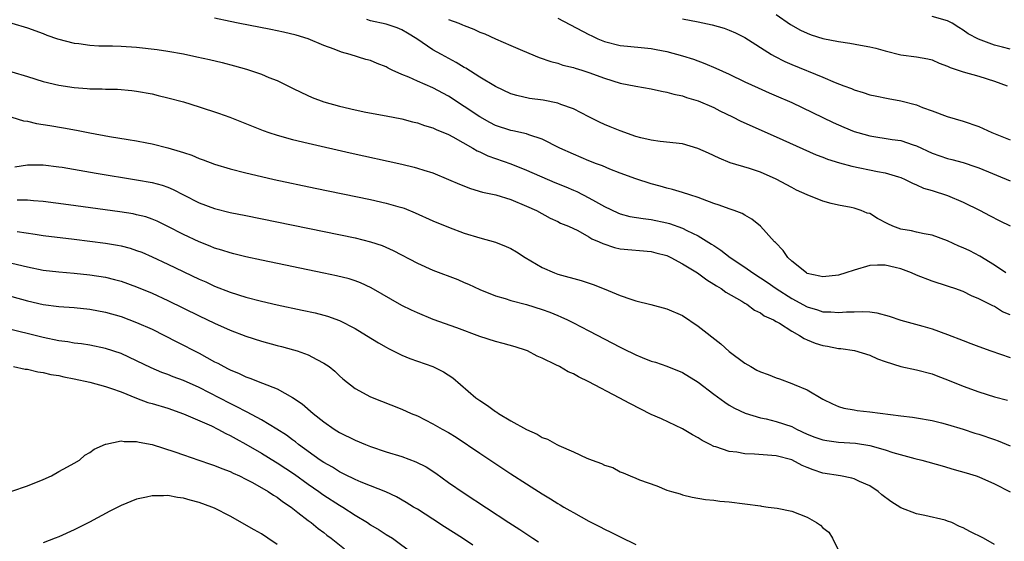
# Model space of a CAD drawing. Units: inches. Extents: x 2625000 to 2628000, y 1500000 to 1503000.
# Drawn here: x 2625820 to 2625946, y 1500887 to 1500953 of the extents above; entities that cross this region are included whole.
import ezdxf

# ---------------------------------------------------------------- set-up
doc = ezdxf.new("R2010")
doc.units = ezdxf.units.IN
doc.header["$MEASUREMENT"] = 0
doc.layers.add('LD26251500_2ft', color=108, linetype='Continuous')

msp = doc.modelspace()

# ---------------------------------------------------------------- linework, layer by layer
at = {"layer": 'LD26251500_2ft'}
for points, elevation in [([(2625947, 1500915.62), (2625946.03, 1500916.03), (2625945, 1500916.7), (2625944.78, 1500916.78), (2625943, 1500917.7), (2625942.05, 1500918.05), (2625941, 1500918.61), (2625939.91, 1500919), (2625939.22, 1500919.22), (2625939, 1500919.31), (2625937, 1500919.95), (2625935, 1500920.74), (2625934.38, 1500921), (2625933, 1500921.51), (2625932.29, 1500921.71), (2625931, 1500922.01), (2625929.99, 1500922.01), (2625929, 1500921.96), (2625927, 1500921.37), (2625925.94, 1500921), (2625925, 1500920.73), (2625923, 1500920.5), (2625922.6, 1500920.6), (2625921, 1500920.94), (2625920.89, 1500921), (2625919, 1500922.51), (2625918.49, 1500923), (2625917.89, 1500923.89), (2625916.91, 1500924.91), (2625916.8, 1500925), (2625915, 1500926.99), (2625913.9, 1500927.9), (2625913, 1500928.41), (2625912.64, 1500928.64), (2625911.64, 1500929), (2625911, 1500929.21), (2625909.71, 1500929.71), (2625909, 1500929.91), (2625907.56, 1500930.44), (2625907, 1500930.67), (2625905.92, 1500931), (2625905, 1500931.32), (2625903.7, 1500931.7), (2625903, 1500931.86), (2625902.12, 1500932.12), (2625901, 1500932.41), (2625899, 1500933.06), (2625897, 1500933.81), (2625895.68, 1500934.32), (2625894.72, 1500934.72), (2625893.97, 1500935), (2625893, 1500935.38), (2625891, 1500936.22), (2625889.26, 1500937), (2625887, 1500938.15), (2625885.31, 1500938.69), (2625885, 1500938.82), (2625883.22, 1500939.22), (2625883, 1500939.26), (2625881, 1500939.92), (2625880.29, 1500940.29), (2625879, 1500941), (2625877, 1500942.35), (2625875, 1500943.66), (2625873, 1500944.74), (2625871, 1500945.6), (2625869.92, 1500946.08), (2625869, 1500946.44), (2625867.76, 1500947), (2625867.25, 1500947.25), (2625867, 1500947.41), (2625865.85, 1500947.85), (2625865, 1500948.23), (2625864.38, 1500948.38), (2625862.39, 1500949), (2625861.28, 1500949.28), (2625860.33, 1500949.67), (2625859, 1500950.17), (2625857, 1500950.99), (2625855.46, 1500951.46), (2625853.85, 1500951.85), (2625852.2, 1500952.2), (2625848.01, 1500953), (2625847, 1500953.21), (2625845, 1500953.67)], 7928), ([(2625946.44, 1500921), (2625945, 1500921.99), (2625943.14, 1500923.14), (2625941.84, 1500923.84), (2625941, 1500924.24), (2625940.45, 1500924.45), (2625939, 1500925.13), (2625937, 1500925.85), (2625935.99, 1500926.01), (2625935, 1500926.22), (2625934.38, 1500926.38), (2625933, 1500926.61), (2625931.95, 1500927), (2625931.31, 1500927.31), (2625930, 1500928), (2625929, 1500928.61), (2625928.68, 1500928.68), (2625927.93, 1500929), (2625927, 1500929.3), (2625926.61, 1500929.39), (2625925, 1500929.67), (2625924.08, 1500929.92), (2625923, 1500930.19), (2625921, 1500931.01), (2625919.63, 1500931.63), (2625919, 1500931.94), (2625917.03, 1500933.03), (2625915, 1500933.93), (2625913.61, 1500934.39), (2625911.11, 1500935.11), (2625909.7, 1500935.7), (2625908.35, 1500936.35), (2625906.97, 1500936.97), (2625905, 1500937.53), (2625902.14, 1500937.86), (2625901, 1500938.02), (2625899.66, 1500938.34), (2625899, 1500938.51), (2625897, 1500939.21), (2625895.74, 1500939.74), (2625895, 1500940.04), (2625894.34, 1500940.34), (2625892.99, 1500941.01), (2625891, 1500942.03), (2625889.39, 1500942.61), (2625889, 1500942.77), (2625887.14, 1500943.14), (2625885.38, 1500943.38), (2625883.74, 1500943.74), (2625883, 1500943.98), (2625881, 1500944.89), (2625879, 1500946.08), (2625877.23, 1500947.23), (2625877, 1500947.35), (2625875.99, 1500947.99), (2625874.09, 1500949), (2625873, 1500949.61), (2625870.93, 1500951), (2625869.73, 1500951.73), (2625869, 1500952.16), (2625868.42, 1500952.42), (2625867, 1500952.9), (2625865, 1500953.31), (2625864.53, 1500953.47)], 7930), ([(2625875, 1500953.48), (2625876.3, 1500953), (2625876.8, 1500952.8), (2625877, 1500952.7), (2625878.25, 1500952.25), (2625879, 1500951.88), (2625879.64, 1500951.64), (2625881, 1500951.02), (2625883, 1500950.17), (2625884.49, 1500949.51), (2625886.62, 1500948.62), (2625888.1, 1500948.1), (2625889, 1500947.88), (2625889.65, 1500947.65), (2625891, 1500947.34), (2625891.24, 1500947.24), (2625892.08, 1500947), (2625893, 1500946.7), (2625895, 1500945.95), (2625897, 1500945.34), (2625899, 1500944.94), (2625901, 1500944.59), (2625902.29, 1500944.29), (2625903, 1500944.18), (2625903.9, 1500943.9), (2625905, 1500943.69), (2625905.5, 1500943.5), (2625907, 1500943.07), (2625909, 1500942.19), (2625909.78, 1500941.78), (2625911.42, 1500941), (2625912.47, 1500940.47), (2625917, 1500938.46), (2625922.14, 1500936.14), (2625923, 1500935.83), (2625923.59, 1500935.59), (2625925.13, 1500935.13), (2625926.7, 1500934.7), (2625929.99, 1500934.01), (2625931, 1500933.83), (2625932.68, 1500933.32), (2625933, 1500933.24), (2625933.56, 1500933), (2625934.5, 1500932.5), (2625935, 1500932.31), (2625935.89, 1500931.89), (2625937, 1500931.56), (2625939, 1500930.92), (2625941, 1500930.08), (2625943.18, 1500929), (2625944.36, 1500928.36), (2625945.68, 1500927.68), (2625947, 1500927.06)], 7932), ([(2625889, 1500953.64), (2625893, 1500951.55), (2625893.38, 1500951.38), (2625894.15, 1500951), (2625895, 1500950.65), (2625897, 1500950.15), (2625897.95, 1500950.05), (2625900.14, 1500949.86), (2625901, 1500949.77), (2625901.63, 1500949.63), (2625903, 1500949.39), (2625905, 1500948.85), (2625906.39, 1500948.39), (2625907.86, 1500947.86), (2625909.27, 1500947.27), (2625911, 1500946.46), (2625913, 1500945.49), (2625914.71, 1500944.71), (2625916.09, 1500944.09), (2625917, 1500943.71), (2625919, 1500942.83), (2625924.3, 1500940.3), (2625925.69, 1500939.69), (2625927, 1500939.15), (2625927.48, 1500939), (2625929, 1500938.57), (2625931.88, 1500938.12), (2625933, 1500937.98), (2625934.56, 1500937.44), (2625935, 1500937.31), (2625937, 1500936.37), (2625939, 1500935.67), (2625939.54, 1500935.54), (2625941, 1500935.14), (2625942.62, 1500934.62), (2625943, 1500934.47), (2625947, 1500932.8)], 7934), ([(2625905, 1500953.57), (2625907, 1500953.19), (2625908.82, 1500952.82), (2625910.36, 1500952.36), (2625911, 1500952.13), (2625911.78, 1500951.78), (2625913, 1500951.18), (2625916.4, 1500949), (2625916.78, 1500948.78), (2625918.12, 1500948.12), (2625919, 1500947.72), (2625923, 1500946.1), (2625924.59, 1500945.41), (2625925.67, 1500945), (2625926.65, 1500944.65), (2625927, 1500944.48), (2625928.15, 1500944.15), (2625929, 1500943.85), (2625929.7, 1500943.7), (2625931.36, 1500943.36), (2625933, 1500943.08), (2625935, 1500942.54), (2625935.78, 1500942.22), (2625937, 1500941.79), (2625938.94, 1500941.06), (2625941, 1500940.47), (2625943, 1500939.77), (2625944.68, 1500939), (2625947, 1500938.05)], 7936), ([(2625917, 1500954.11), (2625918.86, 1500952.86), (2625920.12, 1500952.12), (2625921, 1500951.72), (2625921.51, 1500951.51), (2625923, 1500951.06), (2625925, 1500950.65), (2625926.45, 1500950.45), (2625927.81, 1500950.19), (2625929, 1500950), (2625929.81, 1500949.81), (2625931, 1500949.47), (2625933, 1500948.97), (2625935, 1500948.71), (2625936.44, 1500948.44), (2625937, 1500948.3), (2625937.9, 1500947.9), (2625939, 1500947.5), (2625939.33, 1500947.33), (2625941, 1500946.79), (2625943, 1500946.22), (2625945, 1500945.58), (2625946.62, 1500945)], 7938), ([(2625947, 1500949.7), (2625946.05, 1500949.95), (2625945, 1500950.19), (2625942.96, 1500950.96), (2625941.65, 1500951.65), (2625941, 1500952.13), (2625940.45, 1500952.45), (2625939.56, 1500953), (2625939, 1500953.33), (2625937, 1500953.87)], 7940), ([(2625819, 1500953.01), (2625821, 1500952.42), (2625823, 1500951.69), (2625823.47, 1500951.47), (2625824.86, 1500951), (2625827, 1500950.47), (2625827.58, 1500950.42), (2625829, 1500950.2), (2625830.13, 1500950.13), (2625831.89, 1500950.11), (2625833, 1500950.08), (2625835, 1500949.95), (2625837.65, 1500949.65), (2625839, 1500949.43), (2625841, 1500949.07), (2625842.72, 1500948.72), (2625844.36, 1500948.36), (2625845.97, 1500947.97), (2625847.55, 1500947.55), (2625849.1, 1500947.1), (2625851, 1500946.46), (2625851.93, 1500946.07), (2625853, 1500945.65), (2625855, 1500944.7), (2625856.13, 1500944.13), (2625857.5, 1500943.5), (2625859, 1500942.93), (2625861, 1500942.37), (2625863, 1500941.92), (2625864.37, 1500941.63), (2625867, 1500941.15), (2625869, 1500940.76), (2625870.39, 1500940.39), (2625871, 1500940.26), (2625871.9, 1500939.9), (2625873, 1500939.6), (2625873.39, 1500939.39), (2625875, 1500938.73), (2625875.56, 1500938.44), (2625878.11, 1500937), (2625878.66, 1500936.66), (2625879, 1500936.51), (2625880.02, 1500936.02), (2625883, 1500934.98), (2625885, 1500934.19), (2625888.61, 1500932.61), (2625890.04, 1500932.04), (2625891, 1500931.62), (2625891.44, 1500931.44), (2625893, 1500930.65), (2625893.84, 1500930.16), (2625895, 1500929.54), (2625896.7, 1500928.7), (2625897, 1500928.58), (2625898.25, 1500928.25), (2625899.97, 1500927.97), (2625901, 1500927.87), (2625903, 1500927.43), (2625903.34, 1500927.34), (2625905, 1500926.73), (2625905.57, 1500926.43), (2625907, 1500925.77), (2625908.71, 1500924.71), (2625909, 1500924.51), (2625909.93, 1500923.93), (2625911.1, 1500923), (2625913, 1500921.74), (2625914.02, 1500921), (2625915, 1500920.39), (2625915.84, 1500919.84), (2625917, 1500919), (2625919, 1500917.74), (2625921, 1500916.65), (2625922.29, 1500916.29), (2625923, 1500916.03), (2625924.02, 1500916.02), (2625925, 1500915.92), (2625926.02, 1500916.02), (2625927, 1500916.04), (2625928.08, 1500916.08), (2625929, 1500916.02), (2625929.91, 1500915.91), (2625931.48, 1500915.48), (2625933, 1500914.97), (2625935.81, 1500914.19), (2625937, 1500913.85), (2625939, 1500913.13), (2625941, 1500912.33), (2625941.97, 1500911.97), (2625943, 1500911.56), (2625944.55, 1500911), (2625947, 1500910.17)], 7926), ([(2625819, 1500946.76), (2625821, 1500946.18), (2625823, 1500945.55), (2625825, 1500945.08), (2625827, 1500944.78), (2625828.65, 1500944.65), (2625829, 1500944.6), (2625830.58, 1500944.58), (2625831, 1500944.54), (2625832.54, 1500944.54), (2625834.39, 1500944.39), (2625835, 1500944.32), (2625837, 1500943.94), (2625837.74, 1500943.74), (2625839, 1500943.46), (2625841, 1500942.92), (2625843, 1500942.31), (2625845.48, 1500941.48), (2625846.95, 1500940.95), (2625851.24, 1500939.24), (2625851.93, 1500939), (2625853, 1500938.66), (2625855, 1500938.12), (2625857, 1500937.63), (2625862.39, 1500936.39), (2625869, 1500934.94), (2625870.57, 1500934.57), (2625871, 1500934.45), (2625871.83, 1500934.17), (2625873, 1500933.82), (2625875, 1500933), (2625876.39, 1500932.39), (2625877.83, 1500931.83), (2625879.36, 1500931.36), (2625881.07, 1500931), (2625883, 1500930.43), (2625885, 1500929.58), (2625886.28, 1500929), (2625888.02, 1500928.02), (2625889, 1500927.59), (2625889.37, 1500927.37), (2625890.38, 1500927), (2625891.56, 1500926.44), (2625893, 1500925.64), (2625893.37, 1500925.37), (2625894.29, 1500925), (2625894.76, 1500924.76), (2625896.27, 1500924.27), (2625897, 1500924.11), (2625901, 1500923.75), (2625901.58, 1500923.58), (2625903, 1500923.22), (2625903.49, 1500923), (2625905, 1500922.19), (2625906.91, 1500921), (2625908.1, 1500920.1), (2625909, 1500919.58), (2625909.34, 1500919.34), (2625909.96, 1500919), (2625910.55, 1500918.55), (2625912.62, 1500917.38), (2625913, 1500917.14), (2625913.26, 1500917), (2625914.23, 1500916.23), (2625915, 1500915.89), (2625915.49, 1500915.49), (2625916.67, 1500915), (2625917, 1500914.8), (2625917.45, 1500914.55), (2625919, 1500913.54), (2625920, 1500913), (2625920.59, 1500912.59), (2625921, 1500912.45), (2625922.01, 1500912.01), (2625923, 1500911.71), (2625923.61, 1500911.61), (2625925, 1500911.33), (2625925.32, 1500911.32), (2625927.06, 1500911.06), (2625929, 1500910.46), (2625930, 1500910), (2625931, 1500909.64), (2625933, 1500909.01), (2625935, 1500908.58), (2625937, 1500908.06), (2625937.76, 1500907.76), (2625939, 1500907.31), (2625941, 1500906.51), (2625943, 1500905.76), (2625945, 1500905.14), (2625946.69, 1500904.69)], 7924), ([(2625819, 1500940.99), (2625820.5, 1500940.5), (2625821, 1500940.46), (2625822.15, 1500940.15), (2625823, 1500940.05), (2625823.88, 1500939.88), (2625825.6, 1500939.6), (2625827.29, 1500939.29), (2625829, 1500938.94), (2625831.52, 1500938.48), (2625833.91, 1500938.09), (2625835, 1500937.93), (2625836.32, 1500937.68), (2625837, 1500937.56), (2625839, 1500937.06), (2625840.59, 1500936.59), (2625841, 1500936.44), (2625842.09, 1500936.09), (2625843, 1500935.69), (2625843.52, 1500935.52), (2625845, 1500934.95), (2625847, 1500934.36), (2625849, 1500933.85), (2625851, 1500933.37), (2625852.65, 1500933), (2625857.88, 1500931.88), (2625865, 1500930.41), (2625867, 1500929.96), (2625868.48, 1500929.52), (2625869, 1500929.38), (2625869.29, 1500929.29), (2625870.71, 1500928.71), (2625873, 1500927.67), (2625875, 1500926.85), (2625877, 1500926.12), (2625879, 1500925.52), (2625881, 1500924.96), (2625882.4, 1500924.4), (2625883, 1500924.13), (2625883.71, 1500923.71), (2625884.83, 1500923), (2625887, 1500921.68), (2625888.6, 1500921), (2625889, 1500920.85), (2625892.02, 1500920.02), (2625893.54, 1500919.54), (2625894.97, 1500918.97), (2625897, 1500918.13), (2625898.37, 1500917.63), (2625899, 1500917.43), (2625900.95, 1500916.95), (2625903, 1500916.42), (2625905, 1500915.53), (2625907, 1500914.2), (2625909.9, 1500911.9), (2625911, 1500910.95), (2625913, 1500909.44), (2625913.74, 1500909), (2625914.55, 1500908.55), (2625915, 1500908.32), (2625915.97, 1500907.97), (2625917, 1500907.54), (2625917.42, 1500907.42), (2625919, 1500906.85), (2625919.3, 1500906.7), (2625921, 1500906.03), (2625923, 1500904.84), (2625924.23, 1500904.23), (2625925, 1500903.9), (2625925.68, 1500903.68), (2625927, 1500903.44), (2625927.38, 1500903.38), (2625929, 1500903.22), (2625933, 1500902.67), (2625934.5, 1500902.5), (2625935, 1500902.42), (2625937, 1500902.09), (2625938.21, 1500901.79), (2625939, 1500901.59), (2625941, 1500900.97), (2625942.48, 1500900.48), (2625943, 1500900.34), (2625945, 1500899.65), (2625945.47, 1500899.47), (2625947, 1500898.84)], 7922), ([(2625819.38, 1500934.62), (2625821, 1500934.86), (2625823, 1500934.86), (2625825, 1500934.62), (2625825.46, 1500934.54), (2625829.8, 1500933.8), (2625835, 1500932.95), (2625837, 1500932.59), (2625838.25, 1500932.25), (2625839, 1500931.98), (2625839.69, 1500931.69), (2625841, 1500931.01), (2625843, 1500929.99), (2625845, 1500929.27), (2625847, 1500928.77), (2625849, 1500928.35), (2625863, 1500925.49), (2625865, 1500925), (2625866.5, 1500924.5), (2625867.88, 1500923.88), (2625871, 1500922.24), (2625873, 1500921.38), (2625876.17, 1500920.17), (2625877, 1500919.79), (2625877.57, 1500919.57), (2625879, 1500918.88), (2625881, 1500918.06), (2625882.27, 1500917.73), (2625883, 1500917.49), (2625885, 1500916.97), (2625887, 1500916.32), (2625887.97, 1500915.97), (2625889, 1500915.53), (2625889.39, 1500915.39), (2625890.24, 1500915), (2625891, 1500914.63), (2625893, 1500913.6), (2625897, 1500911.49), (2625897.33, 1500911.33), (2625899, 1500910.51), (2625899.84, 1500910.16), (2625901, 1500909.71), (2625901.55, 1500909.55), (2625903, 1500909.06), (2625905, 1500908.26), (2625907, 1500907.02), (2625909, 1500905.48), (2625910.43, 1500904.43), (2625911, 1500904.06), (2625911.67, 1500903.67), (2625913.02, 1500903.02), (2625915, 1500902.42), (2625915.71, 1500902.29), (2625917, 1500901.98), (2625919, 1500901.31), (2625919.6, 1500901), (2625921, 1500900.36), (2625921.97, 1500899.97), (2625923, 1500899.62), (2625923.52, 1500899.52), (2625925, 1500899.33), (2625927.17, 1500899.17), (2625929, 1500898.88), (2625931, 1500898.35), (2625931.99, 1500898.01), (2625934.78, 1500897.22), (2625935.68, 1500897), (2625938.28, 1500896.28), (2625939.83, 1500895.83), (2625941.37, 1500895.37), (2625942.65, 1500895), (2625943, 1500894.88), (2625945, 1500893.99), (2625947, 1500892.95)], 7920), ([(2625945, 1500886.18), (2625943.59, 1500887), (2625941.85, 1500887.85), (2625941, 1500888.35), (2625940.52, 1500888.52), (2625939.55, 1500889), (2625939, 1500889.21), (2625938.7, 1500889.3), (2625936.07, 1500889.93), (2625935, 1500890.14), (2625933, 1500890.88), (2625931.71, 1500891.71), (2625930.57, 1500892.57), (2625930.09, 1500893), (2625929, 1500893.72), (2625927.71, 1500894.29), (2625927, 1500894.63), (2625926.71, 1500894.71), (2625925.26, 1500895), (2625923, 1500895.36), (2625921.77, 1500895.77), (2625921, 1500896.07), (2625920.34, 1500896.34), (2625919, 1500897.03), (2625917, 1500897.56), (2625914.21, 1500897.79), (2625913, 1500897.83), (2625911.98, 1500898.02), (2625911, 1500898.12), (2625909.29, 1500898.71), (2625909, 1500898.78), (2625908.54, 1500899), (2625907.53, 1500899.53), (2625907, 1500899.87), (2625906.27, 1500900.27), (2625905, 1500901.01), (2625902.3, 1500902.3), (2625901, 1500902.88), (2625898.25, 1500904.25), (2625896.89, 1500905), (2625893, 1500907.04), (2625891.68, 1500907.68), (2625891, 1500908.06), (2625890.35, 1500908.35), (2625889.22, 1500909), (2625888.76, 1500909.24), (2625887, 1500910.1), (2625886.35, 1500910.35), (2625885.14, 1500911), (2625885, 1500911.06), (2625883.54, 1500911.54), (2625881.98, 1500911.98), (2625881, 1500912.2), (2625879, 1500912.85), (2625876.04, 1500913.96), (2625873.04, 1500915.04), (2625871, 1500915.88), (2625870.24, 1500916.24), (2625869, 1500916.85), (2625865.08, 1500919.08), (2625863.72, 1500919.72), (2625863, 1500919.98), (2625862.23, 1500920.23), (2625860.64, 1500920.64), (2625858.99, 1500920.99), (2625851, 1500922.63), (2625849, 1500923.06), (2625847.46, 1500923.45), (2625847, 1500923.56), (2625845.92, 1500923.92), (2625845, 1500924.19), (2625844.43, 1500924.43), (2625843, 1500924.97), (2625841, 1500925.91), (2625839, 1500926.95), (2625837.63, 1500927.63), (2625837, 1500927.9), (2625836.18, 1500928.18), (2625835, 1500928.47), (2625834.56, 1500928.56), (2625832.84, 1500928.84), (2625826.27, 1500929.73), (2625823, 1500930.15), (2625821.76, 1500930.24), (2625821, 1500930.33), (2625819.69, 1500930.31)], 7918), ([(2625819.69, 1500926.31), (2625821.97, 1500925.97), (2625823, 1500925.79), (2625827, 1500925.33), (2625829, 1500925.08), (2625831, 1500924.8), (2625832.55, 1500924.55), (2625833, 1500924.46), (2625834.17, 1500924.17), (2625835, 1500923.9), (2625835.65, 1500923.65), (2625837, 1500923.07), (2625839, 1500922.14), (2625843, 1500920.22), (2625843.85, 1500919.85), (2625845, 1500919.33), (2625847, 1500918.55), (2625849, 1500917.91), (2625851, 1500917.37), (2625853, 1500916.91), (2625856.24, 1500916.24), (2625857.88, 1500915.88), (2625859, 1500915.59), (2625859.46, 1500915.46), (2625861, 1500914.9), (2625863, 1500913.88), (2625864.46, 1500913), (2625866.03, 1500912.03), (2625867, 1500911.47), (2625867.3, 1500911.3), (2625869, 1500910.46), (2625870.04, 1500910.04), (2625873, 1500909), (2625874.34, 1500908.34), (2625875.54, 1500907.54), (2625878.5, 1500905), (2625879, 1500904.64), (2625880.01, 1500904.01), (2625881, 1500903.26), (2625881.17, 1500903.17), (2625881.41, 1500903), (2625883, 1500902.06), (2625885, 1500900.92), (2625886.35, 1500900.35), (2625887, 1500899.93), (2625887.69, 1500899.69), (2625888.87, 1500899), (2625889.13, 1500898.87), (2625891, 1500898.08), (2625892.72, 1500897.28), (2625893.4, 1500897), (2625894.59, 1500896.59), (2625895, 1500896.36), (2625896.05, 1500896.05), (2625897, 1500895.53), (2625897.4, 1500895.4), (2625898.27, 1500895), (2625899, 1500894.72), (2625899.5, 1500894.5), (2625901.71, 1500893.71), (2625903, 1500893.18), (2625903.58, 1500893), (2625904.69, 1500892.69), (2625905, 1500892.56), (2625906.25, 1500892.25), (2625907.95, 1500891.95), (2625909, 1500891.89), (2625909.77, 1500891.77), (2625911, 1500891.67), (2625915, 1500891.15), (2625915.12, 1500891.12), (2625915.97, 1500891), (2625917.13, 1500890.87), (2625919, 1500890.47), (2625921, 1500889.71), (2625922.17, 1500889), (2625922.68, 1500888.68), (2625923, 1500888.34), (2625923.76, 1500887.76), (2625924.25, 1500887), (2625925, 1500885.42)], 7916), ([(2625819, 1500922.26), (2625821, 1500921.77), (2625823, 1500921.37), (2625825, 1500921.15), (2625827, 1500920.99), (2625829, 1500920.78), (2625831, 1500920.45), (2625832.17, 1500920.17), (2625833, 1500919.93), (2625835, 1500919.22), (2625837, 1500918.41), (2625839, 1500917.49), (2625843, 1500915.5), (2625845, 1500914.56), (2625847, 1500913.68), (2625849, 1500912.91), (2625851, 1500912.24), (2625853, 1500911.69), (2625853.56, 1500911.56), (2625855.13, 1500911.13), (2625855.57, 1500911), (2625857, 1500910.51), (2625858.09, 1500909.91), (2625859, 1500909.46), (2625859.68, 1500909), (2625860.4, 1500908.4), (2625861, 1500907.8), (2625861.43, 1500907.43), (2625863, 1500906.21), (2625865, 1500905.12), (2625869, 1500903.54), (2625870.19, 1500903), (2625871, 1500902.67), (2625873, 1500901.68), (2625874.16, 1500901), (2625875, 1500900.55), (2625875.96, 1500899.96), (2625879, 1500897.9), (2625883, 1500895.27), (2625885, 1500893.97), (2625885.6, 1500893.6), (2625887, 1500892.69), (2625888.07, 1500892.07), (2625889, 1500891.46), (2625889.3, 1500891.3), (2625889.8, 1500891), (2625890.57, 1500890.57), (2625891, 1500890.29), (2625893, 1500889.19), (2625894.46, 1500888.46), (2625895, 1500888.16), (2625895.79, 1500887.79), (2625897, 1500887.18), (2625899, 1500886.2)], 7914), ([(2625819, 1500917.98), (2625821, 1500917.42), (2625823, 1500916.96), (2625825, 1500916.69), (2625827, 1500916.56), (2625829, 1500916.37), (2625831, 1500915.99), (2625833, 1500915.4), (2625835, 1500914.67), (2625837, 1500913.79), (2625838.58, 1500913), (2625840.17, 1500912.17), (2625843, 1500910.71), (2625845, 1500909.62), (2625845.42, 1500909.42), (2625846.17, 1500909), (2625846.73, 1500908.73), (2625847, 1500908.58), (2625848.13, 1500908.13), (2625849, 1500907.7), (2625849.52, 1500907.52), (2625851.13, 1500906.87), (2625853, 1500906.15), (2625855, 1500905.05), (2625856.22, 1500904.22), (2625857.63, 1500903), (2625859, 1500901.91), (2625860.32, 1500901), (2625861, 1500900.57), (2625863, 1500899.55), (2625864.33, 1500899), (2625865, 1500898.75), (2625867, 1500898.09), (2625869, 1500897.46), (2625870.81, 1500896.81), (2625872.14, 1500896.14), (2625873.35, 1500895.35), (2625875, 1500894.14), (2625877, 1500892.76), (2625882.72, 1500889), (2625884.12, 1500888.12), (2625885.79, 1500887), (2625886.53, 1500886.53)], 7912), ([(2625878.11, 1500886.11), (2625876.79, 1500887), (2625874.48, 1500888.48), (2625873, 1500889.44), (2625871, 1500890.71), (2625870.5, 1500891), (2625869.58, 1500891.58), (2625868.3, 1500892.3), (2625866.94, 1500892.94), (2625865, 1500893.73), (2625863.81, 1500894.19), (2625863, 1500894.54), (2625862.7, 1500894.7), (2625862.05, 1500895), (2625861.36, 1500895.36), (2625861, 1500895.51), (2625860.1, 1500896.1), (2625859, 1500896.69), (2625858.55, 1500897), (2625855.76, 1500899), (2625855.35, 1500899.35), (2625855, 1500899.6), (2625854.2, 1500900.2), (2625852.98, 1500900.98), (2625851, 1500902.16), (2625849.16, 1500903.16), (2625849, 1500903.23), (2625847.86, 1500903.86), (2625847, 1500904.27), (2625843, 1500906.3), (2625841, 1500907.22), (2625839.69, 1500907.69), (2625839, 1500907.99), (2625838.24, 1500908.24), (2625836.84, 1500908.84), (2625835, 1500909.76), (2625833, 1500910.69), (2625831, 1500911.33), (2625829, 1500911.74), (2625827.92, 1500911.92), (2625827, 1500912.01), (2625826.17, 1500912.17), (2625825, 1500912.31), (2625823, 1500912.71), (2625818.03, 1500913.97)], 7910), ([(2625819.21, 1500909), (2625820.69, 1500908.69), (2625821, 1500908.66), (2625822.33, 1500908.33), (2625823, 1500908.24), (2625824, 1500908), (2625825, 1500907.84), (2625825.68, 1500907.68), (2625827, 1500907.43), (2625828.98, 1500907), (2625831, 1500906.47), (2625831.79, 1500906.21), (2625833, 1500905.76), (2625834.96, 1500904.96), (2625836.42, 1500904.42), (2625837, 1500904.26), (2625839, 1500903.66), (2625841, 1500902.96), (2625844.6, 1500901.4), (2625845.42, 1500901), (2625846.43, 1500900.43), (2625847, 1500900.18), (2625847.74, 1500899.74), (2625849, 1500899.06), (2625851, 1500897.89), (2625852.79, 1500896.79), (2625853, 1500896.68), (2625855.23, 1500895.23), (2625857, 1500893.93), (2625858.35, 1500893), (2625858.72, 1500892.72), (2625859, 1500892.53), (2625861, 1500891.24), (2625861.42, 1500891), (2625863, 1500889.97), (2625864.62, 1500889), (2625865, 1500888.74), (2625866.1, 1500888.1), (2625867, 1500887.49), (2625867.8, 1500887), (2625870.52, 1500885)], 7908), ([(2625819, 1500893.02), (2625821, 1500893.7), (2625823, 1500894.53), (2625824.06, 1500895), (2625825, 1500895.55), (2625826.14, 1500896.14), (2625827, 1500896.63), (2625827.68, 1500897), (2625828.35, 1500897.65), (2625829, 1500897.97), (2625829.57, 1500898.43), (2625831, 1500899.04), (2625831.04, 1500899.04), (2625833, 1500899.48), (2625833.39, 1500899.39), (2625835, 1500899.4), (2625835.3, 1500899.3), (2625837, 1500899), (2625839.91, 1500898.09), (2625841, 1500897.68), (2625842.96, 1500897), (2625844.48, 1500896.48), (2625845, 1500896.32), (2625845.93, 1500895.93), (2625847, 1500895.55), (2625847.36, 1500895.36), (2625848.18, 1500895), (2625849, 1500894.59), (2625849.87, 1500894.13), (2625851.88, 1500893), (2625852.54, 1500892.54), (2625853, 1500892.28), (2625853.7, 1500891.71), (2625854.8, 1500891), (2625855.68, 1500890.32), (2625857, 1500889.27), (2625857.36, 1500889), (2625858.26, 1500888.26), (2625859, 1500887.72), (2625859.39, 1500887.39), (2625859.94, 1500887), (2625861.64, 1500885.64)], 7906), ([(2625853, 1500886.19), (2625851.84, 1500887), (2625851, 1500887.55), (2625850.09, 1500888.09), (2625847, 1500889.85), (2625845, 1500890.85), (2625844.62, 1500891), (2625843, 1500891.58), (2625841.86, 1500891.86), (2625841, 1500892.13), (2625840.22, 1500892.22), (2625839, 1500892.46), (2625838.43, 1500892.43), (2625837, 1500892.45), (2625836.27, 1500892.27), (2625835, 1500892.03), (2625833, 1500891.21), (2625831.54, 1500890.46), (2625828.94, 1500889.06), (2625827, 1500888.06), (2625825, 1500887.17), (2625824.55, 1500887), (2625823, 1500886.41)], 7904)]:
    msp.add_lwpolyline(points, dxfattribs=dict(at, elevation=elevation))

doc.saveas('drawing.dxf')
